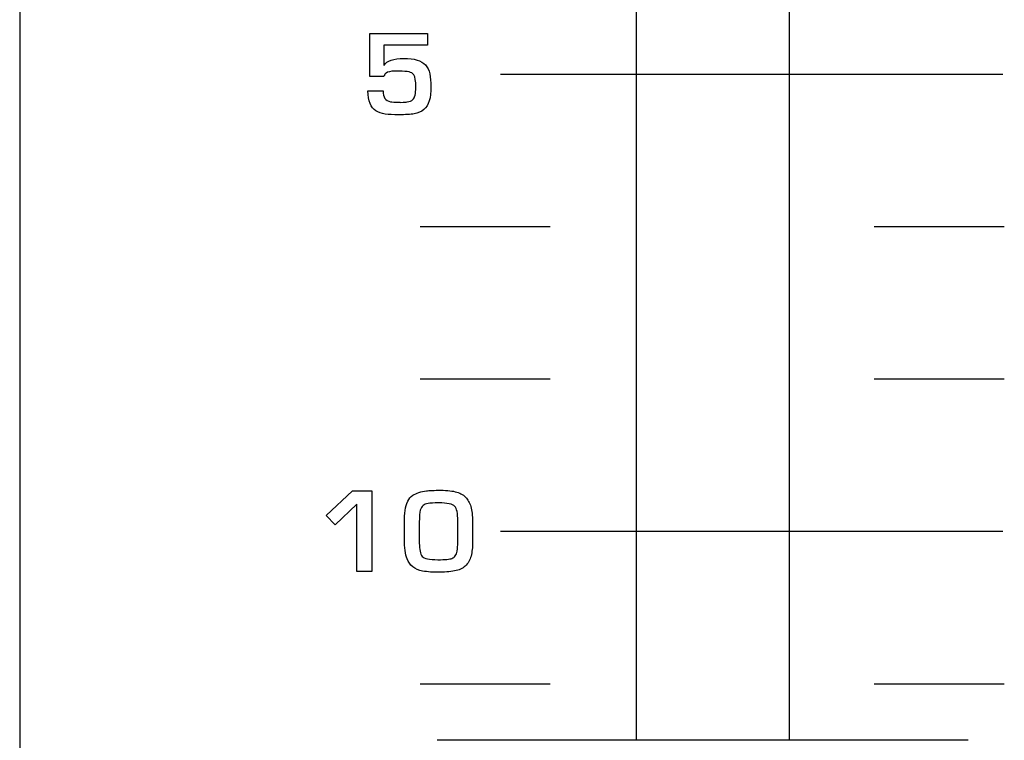
# Model space of a CAD drawing. Units: millimetres. Extents: x 0 to 1789, y 0 to 1262.
# Drawn here: x 643 to 663, y 831 to 845 of the extents above; entities that cross this region are included whole.
import ezdxf

# ---------------------------------------------------------------- set-up
doc = ezdxf.new("R2010")
doc.units = ezdxf.units.MM
doc.layers.add('___1', color=7, linetype='Continuous', lineweight=0)
doc.layers.add('AV_sys', color=7, linetype='Continuous')

# ---------------------------------------------------------------- blocks, each defined once
blk = doc.blocks.new('FX308_FRONT')
at = {"layer": '___1', "lineweight": -3}
for p, q in [((2931.71, 1143.022), (2931.71, 1055.291)), ((2941.171, 1099.177), (2951.062, 1099.177)), ((2941.171, 1090.177), (2951.062, 1090.177))]:
    blk.add_line(p, q, dxfattribs=at)
for points in [[(2938.604, 1099.131), (2938.604, 1099.131), (2938.604, 1099.977), (2938.604, 1099.977)], [(2938.604, 1099.977), (2938.604, 1099.977), (2939.739, 1099.977), (2939.739, 1099.977)], [(2938.604, 1099.131), (2938.604, 1099.131), (2938.604, 1099.977), (2938.604, 1099.977)], [(2938.604, 1099.977), (2938.604, 1099.977), (2939.739, 1099.977), (2939.739, 1099.977)], [(2939.739, 1099.977), (2939.739, 1099.977), (2939.739, 1099.747), (2939.739, 1099.747)], [(2939.739, 1099.977), (2939.739, 1099.977), (2939.739, 1099.747), (2939.739, 1099.747)], [(2939.739, 1099.747), (2939.739, 1099.747), (2938.88, 1099.747), (2938.88, 1099.747)], [(2938.88, 1099.747), (2938.88, 1099.747), (2938.88, 1099.352), (2938.88, 1099.352)], [(2939.739, 1099.747), (2939.739, 1099.747), (2938.88, 1099.747), (2938.88, 1099.747)], [(2938.88, 1099.747), (2938.88, 1099.747), (2938.88, 1099.352), (2938.88, 1099.352)], [(2938.88, 1099.352), (2938.88, 1099.352), (2938.884, 1099.352), (2938.884, 1099.352)], [(2938.88, 1099.352), (2938.88, 1099.352), (2938.884, 1099.352), (2938.884, 1099.352)], [(2939.698, 1099.357), (2939.739, 1099.312), (2939.766, 1099.254), (2939.78, 1099.184)], [(2939.698, 1099.357), (2939.739, 1099.312), (2939.766, 1099.254), (2939.78, 1099.184)], [(2938.88, 1099.131), (2938.88, 1099.131), (2938.604, 1099.131), (2938.604, 1099.131)], [(2938.88, 1099.131), (2938.88, 1099.131), (2938.604, 1099.131), (2938.604, 1099.131)], [(2938.922, 1099.197), (2938.9, 1099.182), (2938.886, 1099.159), (2938.88, 1099.131)], [(2938.922, 1099.197), (2938.9, 1099.182), (2938.886, 1099.159), (2938.88, 1099.131)], [(2939.086, 1099.235), (2939.011, 1099.233), (2938.956, 1099.221), (2938.922, 1099.197)], [(2939.086, 1099.235), (2939.011, 1099.233), (2938.956, 1099.221), (2938.922, 1099.197)], [(2939.182, 1099.236), (2939.176, 1099.236), (2939.144, 1099.235), (2939.086, 1099.235)], [(2939.182, 1099.236), (2939.176, 1099.236), (2939.144, 1099.235), (2939.086, 1099.235)], [(2939.374, 1099.219), (2939.328, 1099.229), (2939.263, 1099.234), (2939.182, 1099.236)], [(2939.374, 1099.219), (2939.328, 1099.229), (2939.263, 1099.234), (2939.182, 1099.236)], [(2939.468, 1099.162), (2939.446, 1099.192), (2939.415, 1099.211), (2939.374, 1099.219)], [(2939.468, 1099.162), (2939.446, 1099.192), (2939.415, 1099.211), (2939.374, 1099.219)], [(2939.78, 1099.184), (2939.795, 1099.106), (2939.803, 1099.023), (2939.804, 1098.935)], [(2939.78, 1099.184), (2939.795, 1099.106), (2939.803, 1099.023), (2939.804, 1098.935)], [(2939.804, 1098.935), (2939.806, 1098.706), (2939.761, 1098.554), (2939.667, 1098.48)], [(2939.804, 1098.935), (2939.806, 1098.706), (2939.761, 1098.554), (2939.667, 1098.48)], [(2938.719, 1098.455), (2938.623, 1098.517), (2938.572, 1098.647), (2938.565, 1098.845)], [(2938.565, 1098.845), (2938.565, 1098.845), (2938.862, 1098.845), (2938.862, 1098.845)], [(2938.719, 1098.455), (2938.623, 1098.517), (2938.572, 1098.647), (2938.565, 1098.845)], [(2938.565, 1098.845), (2938.565, 1098.845), (2938.862, 1098.845), (2938.862, 1098.845)], [(2938.862, 1098.845), (2938.862, 1098.72), (2938.911, 1098.649), (2939.007, 1098.633)], [(2938.862, 1098.845), (2938.862, 1098.72), (2938.911, 1098.649), (2939.007, 1098.633)], [(2939.337, 1098.629), (2939.388, 1098.637), (2939.425, 1098.653), (2939.448, 1098.675)], [(2939.337, 1098.629), (2939.388, 1098.637), (2939.425, 1098.653), (2939.448, 1098.675)], [(2939.214, 1098.62), (2939.277, 1098.623), (2939.319, 1098.626), (2939.337, 1098.629)], [(2939.214, 1098.62), (2939.277, 1098.623), (2939.319, 1098.626), (2939.337, 1098.629)], [(2939.667, 1098.48), (2939.61, 1098.435), (2939.547, 1098.407), (2939.477, 1098.395)], [(2939.667, 1098.48), (2939.61, 1098.435), (2939.547, 1098.407), (2939.477, 1098.395)], [(2938.904, 1098.39), (2938.836, 1098.398), (2938.775, 1098.42), (2938.719, 1098.455)], [(2938.904, 1098.39), (2938.836, 1098.398), (2938.775, 1098.42), (2938.719, 1098.455)], [(2939.59, 1096.177), (2939.59, 1096.177), (2942.152, 1096.177), (2942.152, 1096.177)], [(2948.528, 1096.177), (2948.528, 1096.177), (2951.09, 1096.177), (2951.09, 1096.177)], [(2939.59, 1093.177), (2939.59, 1093.177), (2942.152, 1093.177), (2942.152, 1093.177)], [(2948.528, 1093.177), (2948.528, 1093.177), (2951.09, 1093.177), (2951.09, 1093.177)], [(2937.743, 1090.49), (2937.743, 1090.49), (2938.264, 1090.971), (2938.264, 1090.971)], [(2937.743, 1090.49), (2937.743, 1090.49), (2938.264, 1090.971), (2938.264, 1090.971)], [(2938.264, 1090.971), (2938.264, 1090.971), (2938.641, 1090.971), (2938.641, 1090.971)], [(2938.264, 1090.971), (2938.264, 1090.971), (2938.641, 1090.971), (2938.641, 1090.971)], [(2938.641, 1090.971), (2938.641, 1090.971), (2938.641, 1089.383), (2938.641, 1089.383)], [(2938.641, 1090.971), (2938.641, 1090.971), (2938.641, 1089.383), (2938.641, 1089.383)], [(2939.448, 1090.888), (2939.52, 1090.931), (2939.609, 1090.959), (2939.715, 1090.972)], [(2939.448, 1090.888), (2939.52, 1090.931), (2939.609, 1090.959), (2939.715, 1090.972)], [(2940.315, 1090.948), (2940.393, 1090.924), (2940.455, 1090.886), (2940.502, 1090.831)], [(2940.315, 1090.948), (2940.393, 1090.924), (2940.455, 1090.886), (2940.502, 1090.831)], [(2938.344, 1090.714), (2938.344, 1090.714), (2937.921, 1090.306), (2937.921, 1090.306)], [(2938.344, 1090.714), (2938.344, 1090.714), (2937.921, 1090.306), (2937.921, 1090.306)], [(2938.344, 1089.383), (2938.344, 1089.383), (2938.344, 1090.714), (2938.344, 1090.714)], [(2938.344, 1089.383), (2938.344, 1089.383), (2938.344, 1090.714), (2938.344, 1090.714)], [(2939.297, 1090.587), (2939.314, 1090.726), (2939.364, 1090.827), (2939.448, 1090.888)], [(2939.297, 1090.587), (2939.314, 1090.726), (2939.364, 1090.827), (2939.448, 1090.888)], [(2939.749, 1090.724), (2939.708, 1090.717), (2939.675, 1090.704), (2939.652, 1090.685)], [(2939.749, 1090.724), (2939.708, 1090.717), (2939.675, 1090.704), (2939.652, 1090.685)], [(2940.502, 1090.831), (2940.547, 1090.779), (2940.579, 1090.713), (2940.598, 1090.633)], [(2940.502, 1090.831), (2940.547, 1090.779), (2940.579, 1090.713), (2940.598, 1090.633)], [(2939.283, 1090.372), (2939.283, 1090.439), (2939.288, 1090.511), (2939.297, 1090.587)], [(2939.283, 1090.372), (2939.283, 1090.439), (2939.288, 1090.511), (2939.297, 1090.587)], [(2939.593, 1090.591), (2939.581, 1090.55), (2939.576, 1090.469), (2939.576, 1090.351)], [(2939.593, 1090.591), (2939.581, 1090.55), (2939.576, 1090.469), (2939.576, 1090.351)], [(2939.652, 1090.685), (2939.623, 1090.663), (2939.604, 1090.632), (2939.593, 1090.591)], [(2939.652, 1090.685), (2939.623, 1090.663), (2939.604, 1090.632), (2939.593, 1090.591)], [(2940.333, 1090.38), (2940.333, 1090.531), (2940.314, 1090.627), (2940.274, 1090.668)], [(2940.333, 1090.38), (2940.333, 1090.531), (2940.314, 1090.627), (2940.274, 1090.668)], [(2940.598, 1090.633), (2940.617, 1090.551), (2940.626, 1090.445), (2940.626, 1090.317)], [(2940.598, 1090.633), (2940.617, 1090.551), (2940.626, 1090.445), (2940.626, 1090.317)], [(2937.921, 1090.306), (2937.921, 1090.306), (2937.743, 1090.49), (2937.743, 1090.49)], [(2937.921, 1090.306), (2937.921, 1090.306), (2937.743, 1090.49), (2937.743, 1090.49)], [(2939.283, 1090.024), (2939.283, 1090.024), (2939.283, 1090.372), (2939.283, 1090.372)], [(2939.283, 1090.024), (2939.283, 1090.024), (2939.283, 1090.372), (2939.283, 1090.372)], [(2939.576, 1090.351), (2939.576, 1090.351), (2939.576, 1089.946), (2939.576, 1089.946)], [(2939.576, 1090.351), (2939.576, 1090.351), (2939.576, 1089.946), (2939.576, 1089.946)], [(2940.333, 1089.951), (2940.333, 1089.951), (2940.333, 1090.38), (2940.333, 1090.38)], [(2940.333, 1089.951), (2940.333, 1089.951), (2940.333, 1090.38), (2940.333, 1090.38)], [(2940.626, 1090.317), (2940.626, 1090.317), (2940.626, 1090.007), (2940.626, 1090.007)], [(2940.626, 1090.317), (2940.626, 1090.317), (2940.626, 1090.007), (2940.626, 1090.007)], [(2939.334, 1089.635), (2939.3, 1089.723), (2939.283, 1089.853), (2939.283, 1090.024)], [(2939.334, 1089.635), (2939.3, 1089.723), (2939.283, 1089.853), (2939.283, 1090.024)], [(2939.576, 1089.946), (2939.576, 1089.817), (2939.595, 1089.729), (2939.635, 1089.682)], [(2939.576, 1089.946), (2939.576, 1089.817), (2939.595, 1089.729), (2939.635, 1089.682)], [(2940.321, 1089.789), (2940.329, 1089.843), (2940.333, 1089.897), (2940.333, 1089.951)], [(2940.321, 1089.789), (2940.329, 1089.843), (2940.333, 1089.897), (2940.333, 1089.951)], [(2940.626, 1090.007), (2940.626, 1089.899), (2940.618, 1089.803), (2940.602, 1089.719)], [(2940.626, 1090.007), (2940.626, 1089.899), (2940.618, 1089.803), (2940.602, 1089.719)], [(2940.283, 1089.692), (2940.302, 1089.716), (2940.314, 1089.749), (2940.321, 1089.789)], [(2940.283, 1089.692), (2940.302, 1089.716), (2940.314, 1089.749), (2940.321, 1089.789)], [(2939.641, 1089.395), (2939.486, 1089.424), (2939.384, 1089.504), (2939.334, 1089.635)], [(2939.641, 1089.395), (2939.486, 1089.424), (2939.384, 1089.504), (2939.334, 1089.635)], [(2940.218, 1089.644), (2940.245, 1089.655), (2940.267, 1089.671), (2940.283, 1089.692)], [(2940.218, 1089.644), (2940.245, 1089.655), (2940.267, 1089.671), (2940.283, 1089.692)], [(2940.602, 1089.719), (2940.586, 1089.637), (2940.552, 1089.568), (2940.5, 1089.512)], [(2940.602, 1089.719), (2940.586, 1089.637), (2940.552, 1089.568), (2940.5, 1089.512)], [(2938.641, 1089.383), (2938.641, 1089.383), (2938.344, 1089.383), (2938.344, 1089.383)], [(2938.641, 1089.383), (2938.641, 1089.383), (2938.344, 1089.383), (2938.344, 1089.383)], [(2939.986, 1089.37), (2939.851, 1089.369), (2939.736, 1089.377), (2939.641, 1089.395)], [(2939.986, 1089.37), (2939.851, 1089.369), (2939.736, 1089.377), (2939.641, 1089.395)], [(2940.303, 1089.403), (2940.213, 1089.382), (2940.108, 1089.372), (2939.986, 1089.37)], [(2940.303, 1089.403), (2940.213, 1089.382), (2940.108, 1089.372), (2939.986, 1089.37)], [(2940.5, 1089.512), (2940.449, 1089.458), (2940.384, 1089.421), (2940.303, 1089.403)], [(2940.5, 1089.512), (2940.449, 1089.458), (2940.384, 1089.421), (2940.303, 1089.403)], [(2939.59, 1087.177), (2939.59, 1087.177), (2942.152, 1087.177), (2942.152, 1087.177)], [(2948.528, 1087.177), (2948.528, 1087.177), (2951.09, 1087.177), (2951.09, 1087.177)]]:
    blk.add_open_spline(points, degree=3, dxfattribs=at)
for points, knots in [([(2938.884, 1099.352), (2938.937, 1099.441), (2939.066, 1099.486), (2939.271, 1099.486), (2939.477, 1099.486), (2939.619, 1099.443), (2939.698, 1099.357)], [26, 26, 26, 26, 27, 27, 27, 28, 28, 28, 28]), ([(2938.884, 1099.352), (2938.937, 1099.441), (2939.066, 1099.486), (2939.271, 1099.486), (2939.477, 1099.486), (2939.619, 1099.443), (2939.698, 1099.357)], [26, 26, 26, 26, 27, 27, 27, 28, 28, 28, 28]), ([(2939.448, 1098.675), (2939.487, 1098.706), (2939.507, 1098.787), (2939.507, 1098.919), (2939.507, 1099.044), (2939.494, 1099.125), (2939.468, 1099.162)], [12, 12, 12, 12, 13, 13, 13, 14, 14, 14, 14]), ([(2939.448, 1098.675), (2939.487, 1098.706), (2939.507, 1098.787), (2939.507, 1098.919), (2939.507, 1099.044), (2939.494, 1099.125), (2939.468, 1099.162)], [12, 12, 12, 12, 13, 13, 13, 14, 14, 14, 14]), ([(2939.007, 1098.633), (2939.041, 1098.627), (2939.095, 1098.624), (2939.168, 1098.624), (2939.187, 1098.624), (2939.202, 1098.623), (2939.214, 1098.62)], [8, 8, 8, 8, 9, 9, 9, 10, 10, 10, 10]), ([(2939.007, 1098.633), (2939.041, 1098.627), (2939.095, 1098.624), (2939.168, 1098.624), (2939.187, 1098.624), (2939.202, 1098.623), (2939.214, 1098.62)], [8, 8, 8, 8, 9, 9, 9, 10, 10, 10, 10]), ([(2939.477, 1098.395), (2939.402, 1098.383), (2939.3, 1098.376), (2939.173, 1098.376), (2939.064, 1098.376), (2938.974, 1098.381), (2938.904, 1098.39)], [2, 2, 2, 2, 3, 3, 3, 4, 4, 4, 4]), ([(2939.477, 1098.395), (2939.402, 1098.383), (2939.3, 1098.376), (2939.173, 1098.376), (2939.064, 1098.376), (2938.974, 1098.381), (2938.904, 1098.39)], [2, 2, 2, 2, 3, 3, 3, 4, 4, 4, 4]), ([(2939.715, 1090.972), (2939.775, 1090.98), (2939.87, 1090.984), (2939.999, 1090.984), (2940.129, 1090.984), (2940.235, 1090.972), (2940.315, 1090.948)], [11, 11, 11, 11, 12, 12, 12, 13, 13, 13, 13]), ([(2939.715, 1090.972), (2939.775, 1090.98), (2939.87, 1090.984), (2939.999, 1090.984), (2940.129, 1090.984), (2940.235, 1090.972), (2940.315, 1090.948)], [11, 11, 11, 11, 12, 12, 12, 13, 13, 13, 13]), ([(2940.274, 1090.668), (2940.232, 1090.713), (2940.126, 1090.736), (2939.958, 1090.736), (2939.861, 1090.736), (2939.792, 1090.732), (2939.749, 1090.724)], [2, 2, 2, 2, 3, 3, 3, 4, 4, 4, 4]), ([(2940.274, 1090.668), (2940.232, 1090.713), (2940.126, 1090.736), (2939.958, 1090.736), (2939.861, 1090.736), (2939.792, 1090.732), (2939.749, 1090.724)], [2, 2, 2, 2, 3, 3, 3, 4, 4, 4, 4]), ([(2939.635, 1089.682), (2939.67, 1089.64), (2939.772, 1089.618), (2939.94, 1089.618), (2940.083, 1089.618), (2940.176, 1089.627), (2940.218, 1089.644)], [9, 9, 9, 9, 10, 10, 10, 11, 11, 11, 11]), ([(2939.635, 1089.682), (2939.67, 1089.64), (2939.772, 1089.618), (2939.94, 1089.618), (2940.083, 1089.618), (2940.176, 1089.627), (2940.218, 1089.644)], [9, 9, 9, 9, 10, 10, 10, 11, 11, 11, 11])]:
    blk.add_open_spline(points, degree=3, knots=knots, dxfattribs=at)
at = {"layer": 'AV_sys', "lineweight": 25}
for p, q in [((2943.854, 1086.063), (2943.854, 1130.694)), ((2946.854, 1130.694), (2946.854, 1086.063)), ((2950.38, 1086.063), (2939.927, 1086.063))]:
    blk.add_line(p, q, dxfattribs=at)

msp = doc.modelspace()

# ---------------------------------------------------------------- block references
at = {"layer": 'AV_sys'}
msp.add_blockref('FX308_FRONT', (-2288.249, -255.411), dxfattribs=at)

doc.saveas('drawing.dxf')
